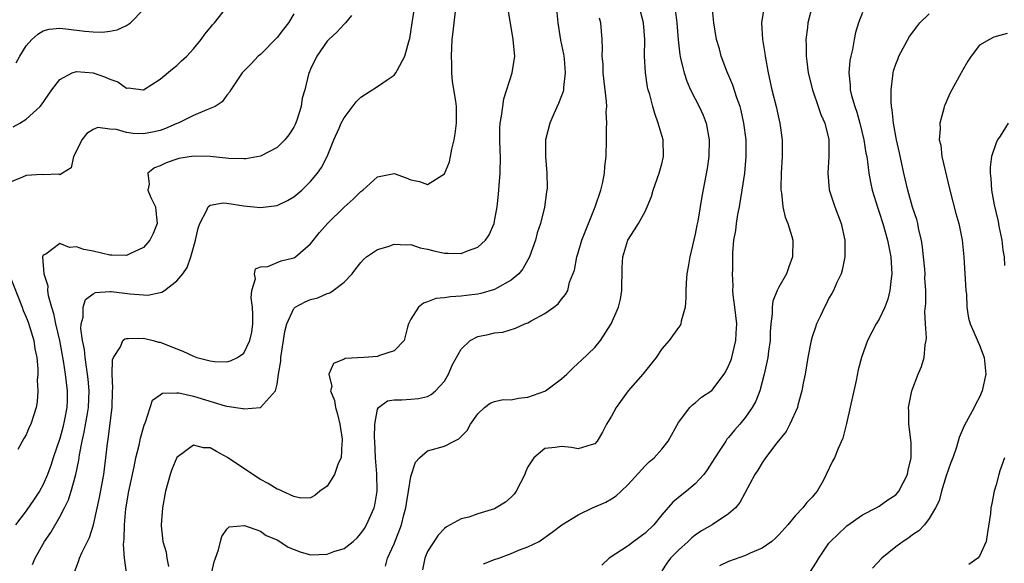
# Model space of a CAD drawing. Units: inches. Extents: x 2598000 to 2601000, y 1530000 to 1533000.
# Drawn here: x 2599856 to 2599974, y 1530706 to 1530771 of the extents above; entities that cross this region are included whole.
import ezdxf

# ---------------------------------------------------------------- set-up
doc = ezdxf.new("R2010")
doc.units = ezdxf.units.IN
doc.header["$MEASUREMENT"] = 0
doc.layers.add('LD25981530_2ft', color=31, linetype='Continuous')

msp = doc.modelspace()

# ---------------------------------------------------------------- linework, layer by layer
at = {"layer": 'LD25981530_2ft'}
for points, elevation in [([(2599855.43, 1530758.57), (2599856.22, 1530759), (2599857, 1530759.47), (2599858.67, 1530761), (2599858.83, 1530761.17), (2599860.05, 1530763), (2599861, 1530764.22), (2599862.47, 1530765), (2599863, 1530765.17), (2599865, 1530765), (2599866.49, 1530764.5), (2599867, 1530764.24), (2599867.95, 1530763.95), (2599869, 1530763.19), (2599869.2, 1530763.2), (2599871, 1530762.98), (2599873, 1530764.26), (2599874.49, 1530765.51), (2599875, 1530765.88), (2599875.57, 1530766.43), (2599876.18, 1530767), (2599877, 1530767.89), (2599877.92, 1530769), (2599878.35, 1530769.65), (2599879, 1530770.4), (2599879.26, 1530770.74), (2599879.5, 1530771), (2599881, 1530772.85)], 7624), ([(2599855.8, 1530766.2), (2599856.23, 1530767), (2599857, 1530768.25), (2599857.65, 1530769), (2599858.36, 1530769.64), (2599859, 1530770.05), (2599859.75, 1530770.25), (2599861, 1530770.34), (2599861.71, 1530770.29), (2599864, 1530770), (2599865, 1530769.91), (2599866.11, 1530769.89), (2599867, 1530770), (2599867.85, 1530770.15), (2599869, 1530770.69), (2599869.45, 1530771), (2599871, 1530772.6)], 7626), ([(2599857.75, 1530706.25), (2599858.05, 1530707), (2599859.17, 1530709), (2599859.92, 1530710.08), (2599861, 1530711.93), (2599861.56, 1530713), (2599862.03, 1530713.97), (2599862.36, 1530715), (2599862.93, 1530717), (2599863.27, 1530718.73), (2599863.35, 1530719.35), (2599863.67, 1530721), (2599863.94, 1530722.06), (2599864.3, 1530724.3), (2599864.43, 1530725), (2599864.51, 1530727), (2599864.4, 1530728.4), (2599864.33, 1530729), (2599864.19, 1530729.81), (2599864.04, 1530731), (2599863.96, 1530731.96), (2599863.74, 1530733), (2599863.54, 1530734.46), (2599863.57, 1530735), (2599863.8, 1530735.8), (2599863.8, 1530737), (2599864.07, 1530737.93), (2599865, 1530738.6), (2599865.26, 1530738.74), (2599867, 1530738.87), (2599867.14, 1530738.86), (2599869.42, 1530738.58), (2599871, 1530738.47), (2599871.55, 1530738.45), (2599873, 1530738.75), (2599873.22, 1530738.78), (2599873.54, 1530739), (2599875, 1530740.13), (2599875.72, 1530741), (2599876.25, 1530741.75), (2599876.66, 1530743), (2599877, 1530744.15), (2599877.23, 1530745), (2599877.56, 1530746.44), (2599877.74, 1530747), (2599878.61, 1530748.61), (2599878.74, 1530749), (2599879, 1530749.21), (2599880.53, 1530749.47), (2599881, 1530749.42), (2599883, 1530749.13), (2599885, 1530748.92), (2599887, 1530749.16), (2599888.24, 1530749.76), (2599889, 1530750.18), (2599889.96, 1530751), (2599891, 1530752.01), (2599891.81, 1530753), (2599892.29, 1530753.71), (2599892.97, 1530755), (2599893.79, 1530757), (2599894.41, 1530758.41), (2599894.67, 1530759), (2599895, 1530759.62), (2599896.46, 1530761.54), (2599897, 1530762.11), (2599899, 1530763.39), (2599900.27, 1530764.27), (2599901, 1530764.73), (2599901.2, 1530765), (2599901.38, 1530765.38), (2599902.28, 1530767), (2599902.77, 1530768.77), (2599902.89, 1530769.11), (2599903.15, 1530771), (2599903.45, 1530773)], 7618), ([(2599869, 1530705.29), (2599868.76, 1530707), (2599868.62, 1530708.62), (2599868.72, 1530709.28), (2599868.73, 1530711), (2599868.91, 1530712.9), (2599869.28, 1530715), (2599869.9, 1530717.9), (2599870.12, 1530719), (2599870.49, 1530720.49), (2599870.65, 1530721.35), (2599871.09, 1530722.91), (2599871.24, 1530723.24), (2599872.11, 1530725.89), (2599873, 1530726.53), (2599873.29, 1530726.71), (2599875, 1530726.78), (2599875.23, 1530726.77), (2599877, 1530726.37), (2599880.78, 1530725.22), (2599881, 1530725.17), (2599882.89, 1530724.89), (2599883, 1530724.84), (2599885, 1530725), (2599886.81, 1530727), (2599887, 1530727.81), (2599887.15, 1530729), (2599887.45, 1530730.55), (2599887.45, 1530731), (2599887.77, 1530733), (2599887.92, 1530734.08), (2599888.17, 1530735), (2599889, 1530736.86), (2599889.16, 1530737), (2599890.36, 1530737.64), (2599891, 1530737.91), (2599891.87, 1530738.13), (2599893, 1530738.63), (2599893.29, 1530738.71), (2599893.7, 1530739), (2599895, 1530739.97), (2599895.96, 1530741), (2599896.43, 1530741.57), (2599897, 1530742.34), (2599897.31, 1530742.69), (2599897.69, 1530743), (2599899, 1530743.9), (2599900.27, 1530744.27), (2599901, 1530744.55), (2599902.44, 1530744.44), (2599903, 1530744.48), (2599904.1, 1530744.1), (2599905, 1530743.93), (2599905.73, 1530743.73), (2599907, 1530743.44), (2599907.47, 1530743.47), (2599909, 1530743.42), (2599909.75, 1530743.75), (2599911, 1530744.17), (2599911.91, 1530745), (2599912.36, 1530745.64), (2599912.94, 1530747), (2599913, 1530747.27), (2599913.3, 1530749), (2599913.49, 1530750.51), (2599913.56, 1530751.56), (2599913.69, 1530753), (2599913.71, 1530755), (2599913.69, 1530755.69), (2599913.62, 1530757), (2599913.64, 1530758.36), (2599913.68, 1530759), (2599913.84, 1530759.84), (2599913.98, 1530761), (2599914.11, 1530761.89), (2599915.09, 1530765), (2599915.42, 1530767), (2599915.37, 1530767.37), (2599915.24, 1530769), (2599914.63, 1530772.63)], 7614), ([(2599920.39, 1530773), (2599920.57, 1530771), (2599920.9, 1530768.9), (2599921.24, 1530767.24), (2599921.27, 1530767), (2599921.31, 1530766.69), (2599921.46, 1530765), (2599921.24, 1530763.24), (2599921.24, 1530763), (2599921.21, 1530762.79), (2599920.67, 1530761.33), (2599920.11, 1530760.11), (2599919.63, 1530759), (2599919.11, 1530757), (2599919.09, 1530755), (2599919.27, 1530753), (2599919.28, 1530751.28), (2599919.27, 1530751), (2599919.23, 1530750.77), (2599918.97, 1530748.97), (2599918.48, 1530747), (2599918.1, 1530745.9), (2599917.88, 1530745), (2599917.17, 1530743), (2599916.4, 1530741.6), (2599915.89, 1530741), (2599915, 1530740.21), (2599913.27, 1530739.27), (2599913, 1530739.11), (2599911.37, 1530738.63), (2599911, 1530738.55), (2599909.61, 1530738.39), (2599909, 1530738.3), (2599907.75, 1530738.25), (2599907, 1530738.1), (2599905.98, 1530738.02), (2599905, 1530737.62), (2599904.51, 1530737.49), (2599903.91, 1530737), (2599903, 1530735.58), (2599902.73, 1530735), (2599902.6, 1530734.6), (2599902.2, 1530733), (2599901, 1530731.78), (2599899.23, 1530731.23), (2599899, 1530731.12), (2599897.37, 1530731), (2599895.14, 1530730.86), (2599895, 1530730.77), (2599893.73, 1530730.27), (2599893.2, 1530729), (2599893.53, 1530727.53), (2599893.4, 1530727), (2599893.85, 1530725.85), (2599893.97, 1530725), (2599894.21, 1530724.21), (2599894.5, 1530723), (2599894.77, 1530721.23), (2599894.79, 1530721), (2599894.75, 1530720.75), (2599894.64, 1530719), (2599894.3, 1530718.3), (2599893.88, 1530717), (2599893, 1530715.6), (2599892.1, 1530715), (2599891.52, 1530714.48), (2599891, 1530714.21), (2599889.85, 1530714.15), (2599889, 1530714.35), (2599887.62, 1530715), (2599887.19, 1530715.19), (2599887, 1530715.23), (2599885.94, 1530715.94), (2599885, 1530716.4), (2599883, 1530717.72), (2599881.05, 1530719.05), (2599879.73, 1530719.73), (2599879, 1530720.18), (2599878.2, 1530720.2), (2599877, 1530720.51), (2599875, 1530719.03), (2599874.42, 1530717.58), (2599874.21, 1530717), (2599873.66, 1530715), (2599873.27, 1530713), (2599873.13, 1530711), (2599873.13, 1530710.87), (2599873.34, 1530709), (2599873.72, 1530707.72), (2599873.81, 1530707), (2599874.01, 1530705.99)], 7612), ([(2599899.96, 1530706.04), (2599900.21, 1530707), (2599901, 1530708.71), (2599901.88, 1530711), (2599902.17, 1530712.17), (2599902.39, 1530713), (2599902.47, 1530713.53), (2599902.73, 1530715), (2599903, 1530716.76), (2599903.53, 1530718.47), (2599904.01, 1530719), (2599905, 1530719.83), (2599907, 1530720.38), (2599908.19, 1530721), (2599908.75, 1530721.25), (2599909.74, 1530722.26), (2599910.13, 1530723), (2599911, 1530724.27), (2599911.82, 1530725), (2599912.47, 1530725.53), (2599913, 1530725.73), (2599914.03, 1530725.97), (2599915, 1530725.94), (2599915.87, 1530726.13), (2599917, 1530726.26), (2599919.03, 1530726.97), (2599919.09, 1530727), (2599921, 1530728.43), (2599921.63, 1530729), (2599922.33, 1530729.67), (2599923, 1530730.29), (2599923.36, 1530730.64), (2599925, 1530732.16), (2599925.67, 1530733), (2599926.95, 1530735), (2599927.84, 1530737), (2599928.05, 1530737.95), (2599928.23, 1530739), (2599928.26, 1530741.74), (2599928.35, 1530743), (2599928.96, 1530745), (2599929.76, 1530746.24), (2599930.23, 1530747), (2599931, 1530748.44), (2599931.27, 1530749), (2599931.77, 1530750.23), (2599931.98, 1530751), (2599932.69, 1530753), (2599933, 1530754.15), (2599933.21, 1530755), (2599933.15, 1530757), (2599932.58, 1530759), (2599932.16, 1530760.16), (2599931.92, 1530761), (2599931.56, 1530762.44), (2599931.38, 1530763), (2599931.31, 1530763.31), (2599931.04, 1530765), (2599930.94, 1530767), (2599930.97, 1530769), (2599930.83, 1530771), (2599930.3, 1530773)], 7608), ([(2599934.59, 1530772.59), (2599934.82, 1530771), (2599934.96, 1530768.96), (2599935.16, 1530767.16), (2599935.19, 1530767), (2599935.26, 1530766.74), (2599935.67, 1530765), (2599936, 1530764), (2599936.45, 1530763), (2599937, 1530761.9), (2599937.48, 1530761), (2599937.94, 1530759.94), (2599938.31, 1530759), (2599938.68, 1530757), (2599938.64, 1530755), (2599938.44, 1530753.56), (2599937.78, 1530750.22), (2599937.3, 1530747.3), (2599937.2, 1530746.8), (2599937, 1530745.74), (2599936.35, 1530743), (2599936.16, 1530741.84), (2599936, 1530741), (2599935.9, 1530739.9), (2599935.86, 1530739), (2599935.89, 1530738.11), (2599935.78, 1530737), (2599935.31, 1530735.31), (2599935.28, 1530735), (2599935.2, 1530734.8), (2599935, 1530734.56), (2599933.9, 1530733), (2599933, 1530732.01), (2599932.33, 1530731), (2599930.73, 1530729), (2599928.98, 1530727), (2599927.53, 1530725), (2599927, 1530723.99), (2599926.39, 1530723), (2599925.93, 1530722.07), (2599925.28, 1530721), (2599925, 1530720.65), (2599924.55, 1530720.55), (2599923, 1530720.05), (2599922.21, 1530720.21), (2599921, 1530720.36), (2599920.24, 1530720.24), (2599919, 1530720.12), (2599917.72, 1530719), (2599917, 1530717.91), (2599916.71, 1530717.29), (2599916.63, 1530717), (2599915.59, 1530715), (2599915.34, 1530714.66), (2599915, 1530714.3), (2599914.31, 1530713.69), (2599913.18, 1530713), (2599913, 1530712.91), (2599911, 1530712.3), (2599909.91, 1530711.91), (2599909, 1530711.68), (2599907.25, 1530710.75), (2599907, 1530710.54), (2599906.27, 1530709.73), (2599905, 1530707.81), (2599904.66, 1530707), (2599904.38, 1530705.62)], 7606), ([(2599911.69, 1530706.31), (2599913, 1530706.82), (2599913.53, 1530707), (2599915, 1530707.57), (2599915.98, 1530707.98), (2599917, 1530708.35), (2599918.34, 1530709), (2599919.9, 1530710.1), (2599921.03, 1530710.97), (2599923, 1530712.19), (2599924.7, 1530713), (2599926.31, 1530713.69), (2599927, 1530714.08), (2599927.56, 1530714.44), (2599928.13, 1530715), (2599929, 1530715.79), (2599931, 1530718.03), (2599931.49, 1530718.51), (2599932.09, 1530719), (2599933, 1530720.03), (2599933.76, 1530721), (2599935, 1530723.2), (2599936.36, 1530725), (2599936.67, 1530725.33), (2599937, 1530725.56), (2599937.77, 1530726.23), (2599939, 1530727.05), (2599940.48, 1530729), (2599940.68, 1530729.32), (2599941, 1530729.97), (2599941.29, 1530730.71), (2599941.37, 1530731), (2599941.86, 1530733), (2599941.89, 1530733.89), (2599941.96, 1530735), (2599941.73, 1530737), (2599941.54, 1530738.46), (2599941.52, 1530739), (2599941.56, 1530739.56), (2599941.48, 1530741), (2599941.49, 1530741.49), (2599941.49, 1530743.49), (2599941.61, 1530745), (2599941.84, 1530746.16), (2599941.92, 1530747), (2599942.09, 1530748.09), (2599942.29, 1530749), (2599942.62, 1530751), (2599942.92, 1530753), (2599943.1, 1530755), (2599943.08, 1530757), (2599942.83, 1530759), (2599942.5, 1530760.5), (2599942.36, 1530761), (2599941.99, 1530762.01), (2599941.52, 1530763.52), (2599940.8, 1530765.2), (2599940.12, 1530767), (2599939.89, 1530767.89), (2599939.56, 1530769), (2599939.23, 1530771), (2599939.04, 1530773)], 7604), ([(2599945.23, 1530773), (2599944.93, 1530771), (2599945.05, 1530769), (2599945.32, 1530767.32), (2599945.36, 1530767), (2599945.72, 1530765), (2599946.18, 1530763), (2599946.69, 1530761), (2599947, 1530759.53), (2599947.13, 1530759), (2599947.41, 1530757), (2599947.42, 1530755), (2599947.3, 1530753), (2599947.25, 1530751.25), (2599947.26, 1530751), (2599947.33, 1530750.67), (2599947.49, 1530749), (2599947.75, 1530747.75), (2599948.07, 1530747), (2599948.55, 1530745.45), (2599948.66, 1530745), (2599948.65, 1530743), (2599948.18, 1530741.82), (2599947.91, 1530741), (2599947, 1530739.41), (2599946.81, 1530739), (2599946.3, 1530737.7), (2599946.19, 1530737), (2599946.21, 1530736.21), (2599946.04, 1530735), (2599945.97, 1530734.03), (2599945.95, 1530733), (2599945.76, 1530731.76), (2599945.68, 1530731), (2599945.58, 1530730.42), (2599945.25, 1530729), (2599944.71, 1530727), (2599944.24, 1530725.76), (2599943.82, 1530725), (2599943, 1530723.84), (2599942.34, 1530723), (2599941.71, 1530722.29), (2599941, 1530721.42), (2599940.79, 1530721.21), (2599940.65, 1530721), (2599940.01, 1530720.01), (2599939.33, 1530719), (2599939, 1530718.44), (2599938.44, 1530717.56), (2599938.04, 1530717), (2599937, 1530715.87), (2599935.96, 1530715), (2599935.42, 1530714.58), (2599934.32, 1530713.68), (2599933, 1530712.17), (2599932.04, 1530711), (2599931, 1530709.98), (2599929.66, 1530709), (2599929, 1530708.49), (2599926.7, 1530707), (2599925.82, 1530706.18)], 7602), ([(2599950.99, 1530773), (2599950.46, 1530771), (2599950.42, 1530770.42), (2599950.24, 1530769), (2599950.28, 1530768.28), (2599950.27, 1530767), (2599950.37, 1530766.37), (2599950.5, 1530765), (2599951.01, 1530763), (2599951.72, 1530761), (2599952.04, 1530760.04), (2599952.49, 1530759), (2599952.97, 1530757.03), (2599952.99, 1530755), (2599952.86, 1530753), (2599953.04, 1530751.04), (2599953.71, 1530749), (2599954.47, 1530747), (2599954.88, 1530745), (2599954.89, 1530743), (2599954.59, 1530741.41), (2599954.46, 1530741), (2599953.95, 1530739.95), (2599953.54, 1530739), (2599953.35, 1530738.65), (2599953, 1530738.08), (2599952.66, 1530737.34), (2599952.46, 1530737), (2599951.97, 1530735.97), (2599951.52, 1530735), (2599951.38, 1530734.62), (2599951, 1530733.47), (2599950.86, 1530733), (2599950.48, 1530731), (2599950.14, 1530729), (2599949.93, 1530727.93), (2599949.77, 1530727), (2599949.28, 1530725.28), (2599949.22, 1530725), (2599948.32, 1530723), (2599947.87, 1530722.13), (2599946.77, 1530720.77), (2599945.41, 1530719), (2599945.26, 1530718.74), (2599945, 1530718.4), (2599944.49, 1530717.51), (2599944.13, 1530717), (2599942.35, 1530713.65), (2599941.82, 1530713), (2599941, 1530712.29), (2599939.04, 1530711), (2599937.75, 1530710.25), (2599937, 1530709.75), (2599936.58, 1530709.42), (2599936.16, 1530709), (2599935, 1530707.97), (2599934.06, 1530707), (2599933.59, 1530706.41), (2599933, 1530705.48)], 7600), ([(2599889, 1530772.06), (2599888.37, 1530771), (2599887.78, 1530770.22), (2599887, 1530769.22), (2599885, 1530767.21), (2599884.75, 1530767), (2599883.9, 1530766.1), (2599882.83, 1530765), (2599882.41, 1530764.41), (2599881.47, 1530763), (2599881.31, 1530762.69), (2599881, 1530762.36), (2599880.44, 1530761.56), (2599879.57, 1530761), (2599879, 1530760.73), (2599878.6, 1530760.6), (2599877, 1530759.91), (2599875.18, 1530759), (2599875, 1530758.94), (2599873.66, 1530758.34), (2599873, 1530758.13), (2599872.08, 1530757.92), (2599871, 1530757.73), (2599869.77, 1530757.77), (2599869, 1530757.86), (2599867.77, 1530758.23), (2599867, 1530758.27), (2599865.54, 1530758.46), (2599865, 1530758.24), (2599864.23, 1530757.77), (2599863.65, 1530757), (2599863, 1530755.67), (2599862.65, 1530755), (2599862.36, 1530753.64), (2599861.33, 1530753), (2599861, 1530752.83), (2599860.88, 1530752.88), (2599859, 1530752.83), (2599858.84, 1530752.84), (2599857, 1530752.75), (2599856.54, 1530752.54), (2599855, 1530751.9)], 7622), ([(2599895.88, 1530771.88), (2599895.19, 1530771), (2599895, 1530770.83), (2599894.13, 1530769.87), (2599893.19, 1530769), (2599893, 1530768.79), (2599891.75, 1530767), (2599891, 1530765.45), (2599890.87, 1530765.13), (2599890.8, 1530765), (2599890.32, 1530763), (2599890.01, 1530761.99), (2599889.88, 1530761), (2599889.37, 1530759.37), (2599889.16, 1530758.84), (2599889, 1530758.53), (2599888.39, 1530757.61), (2599887.93, 1530757), (2599887, 1530756.08), (2599885, 1530755.05), (2599883.27, 1530754.73), (2599883, 1530754.72), (2599881.24, 1530754.76), (2599879.01, 1530755.01), (2599877, 1530755.07), (2599875.24, 1530754.76), (2599875, 1530754.7), (2599873.74, 1530754.26), (2599873, 1530753.88), (2599872.35, 1530753.65), (2599871.52, 1530753), (2599871.69, 1530751.69), (2599871.55, 1530751), (2599871.9, 1530750.1), (2599872.44, 1530749), (2599872.51, 1530748.51), (2599872.66, 1530747), (2599872.19, 1530745.81), (2599871.78, 1530745), (2599871, 1530744.13), (2599869.37, 1530743.37), (2599869, 1530743.16), (2599867.22, 1530743.22), (2599867, 1530743.21), (2599865, 1530743.68), (2599863.88, 1530743.88), (2599863, 1530744.22), (2599862.15, 1530744.15), (2599861, 1530744.63), (2599859.35, 1530743.35), (2599859, 1530743.23), (2599858.95, 1530743), (2599859.11, 1530741), (2599859.57, 1530739.57), (2599859.54, 1530739), (2599859.61, 1530738.39), (2599860.01, 1530737), (2599860.26, 1530736.26), (2599860.51, 1530735), (2599860.97, 1530733), (2599861.42, 1530730.58), (2599861.66, 1530729), (2599861.88, 1530727), (2599861.87, 1530725.88), (2599861.84, 1530725), (2599861.58, 1530723.58), (2599861.38, 1530722.62), (2599861, 1530721.3), (2599860.22, 1530719), (2599859.93, 1530718.07), (2599859.53, 1530717), (2599859, 1530715.8), (2599858.56, 1530715), (2599857.95, 1530714.05), (2599857, 1530712.66), (2599855.71, 1530711)], 7620), ([(2599862.63, 1530705), (2599863.28, 1530706.72), (2599863.37, 1530707), (2599863.65, 1530707.65), (2599864.31, 1530709), (2599864.55, 1530709.45), (2599865.03, 1530710.97), (2599865.75, 1530714.25), (2599866.27, 1530717), (2599866.53, 1530719), (2599866.71, 1530720.71), (2599866.79, 1530721.21), (2599867.25, 1530725), (2599867.3, 1530727), (2599867.33, 1530727.33), (2599867.26, 1530729), (2599867.29, 1530730.71), (2599867.41, 1530731), (2599868.25, 1530732.25), (2599868.56, 1530733), (2599868.78, 1530733.22), (2599869, 1530733.27), (2599869.24, 1530733.24), (2599871, 1530733.28), (2599872.16, 1530733), (2599872.82, 1530732.82), (2599873, 1530732.8), (2599874.3, 1530732.3), (2599875.73, 1530731.73), (2599877, 1530731.13), (2599877.4, 1530731), (2599879, 1530730.57), (2599879.49, 1530730.51), (2599881, 1530730.46), (2599881.43, 1530730.57), (2599882.25, 1530731), (2599883, 1530731.52), (2599883.75, 1530733), (2599883.98, 1530734.02), (2599884.09, 1530735), (2599884.09, 1530736.09), (2599884.06, 1530737), (2599883.9, 1530738.1), (2599883.98, 1530739), (2599884.4, 1530740.4), (2599884.3, 1530741), (2599884.43, 1530741.57), (2599885, 1530741.81), (2599885.87, 1530741.87), (2599887, 1530742.35), (2599887.48, 1530742.52), (2599889, 1530742.89), (2599889.08, 1530742.92), (2599889.19, 1530743), (2599891, 1530744.59), (2599892.08, 1530745.92), (2599893.02, 1530747), (2599895, 1530748.94), (2599896.1, 1530749.9), (2599897, 1530750.84), (2599897.23, 1530751), (2599899, 1530752.57), (2599901, 1530752.99), (2599902.45, 1530752.45), (2599903, 1530752.22), (2599904.03, 1530752.03), (2599905, 1530751.67), (2599907, 1530752.95), (2599907.61, 1530754.39), (2599907.75, 1530755), (2599907.89, 1530755.89), (2599908.16, 1530757), (2599908.29, 1530757.71), (2599908.45, 1530759), (2599908.46, 1530761), (2599908.38, 1530761.62), (2599907.99, 1530763.99), (2599907.89, 1530765), (2599907.88, 1530766.12), (2599907.85, 1530767), (2599907.95, 1530769), (2599908.07, 1530769.93), (2599908.16, 1530771), (2599908.33, 1530772.33)], 7616), ([(2599879, 1530704.46), (2599879.45, 1530706.55), (2599879.64, 1530707), (2599879.99, 1530707.99), (2599880.23, 1530709), (2599880.4, 1530709.6), (2599881, 1530710.47), (2599881.25, 1530710.75), (2599883.09, 1530710.91), (2599885, 1530710.21), (2599885.7, 1530709.7), (2599887, 1530709.2), (2599887.33, 1530709), (2599888.33, 1530708.33), (2599889.76, 1530707.76), (2599891, 1530707.41), (2599893, 1530707.47), (2599893.79, 1530707.79), (2599895, 1530708.17), (2599896.11, 1530709), (2599896.57, 1530709.43), (2599897, 1530709.93), (2599897.44, 1530710.56), (2599897.7, 1530711), (2599898.59, 1530713), (2599898.67, 1530713.33), (2599898.97, 1530715), (2599898.94, 1530717.06), (2599898.78, 1530719), (2599898.67, 1530721), (2599898.63, 1530721.37), (2599898.67, 1530723), (2599899, 1530724.79), (2599899.11, 1530725), (2599900.21, 1530725.79), (2599901, 1530725.92), (2599901.91, 1530725.91), (2599903, 1530725.99), (2599903.91, 1530726.09), (2599905, 1530726.33), (2599905.44, 1530726.56), (2599905.94, 1530727), (2599907, 1530728.15), (2599907.5, 1530729), (2599907.95, 1530730.05), (2599909, 1530731.98), (2599910.09, 1530733), (2599911, 1530733.49), (2599912.25, 1530733.75), (2599913, 1530733.93), (2599913.98, 1530734.02), (2599915.51, 1530734.49), (2599916.63, 1530735), (2599917, 1530735.14), (2599917.37, 1530735.37), (2599919, 1530736.26), (2599920.08, 1530737), (2599920.61, 1530737.39), (2599921, 1530737.94), (2599921.49, 1530738.51), (2599921.75, 1530739), (2599921.98, 1530739.98), (2599922.57, 1530741.43), (2599922.83, 1530743), (2599923, 1530743.49), (2599923.45, 1530745), (2599925.04, 1530749), (2599925.71, 1530751), (2599925.95, 1530751.95), (2599926.15, 1530753), (2599926.18, 1530753.82), (2599926.35, 1530755), (2599926.4, 1530757), (2599926.38, 1530758.38), (2599926.44, 1530759), (2599926.37, 1530760.37), (2599926.42, 1530761), (2599926.4, 1530761.6), (2599926.01, 1530765), (2599925.99, 1530765.99), (2599925.89, 1530767), (2599925.92, 1530767.92), (2599925.86, 1530769), (2599925.7, 1530771), (2599925.56, 1530771.56)], 7610), ([(2599957, 1530772.23), (2599956.53, 1530771), (2599956.18, 1530769.82), (2599956, 1530769), (2599955.81, 1530767.81), (2599955.61, 1530767), (2599955.51, 1530766.49), (2599955.37, 1530765), (2599955.52, 1530763.52), (2599955.53, 1530763), (2599955.69, 1530762.31), (2599956.08, 1530761), (2599956.33, 1530760.33), (2599956.68, 1530759), (2599957.17, 1530757), (2599957.42, 1530755.42), (2599957.51, 1530755), (2599957.61, 1530754.39), (2599957.76, 1530753), (2599957.95, 1530751.95), (2599958.16, 1530751), (2599958.83, 1530748.83), (2599959, 1530748.37), (2599959.44, 1530747), (2599960.01, 1530745), (2599960.39, 1530743), (2599960.5, 1530741), (2599960.43, 1530740.43), (2599960.29, 1530739), (2599960.04, 1530737.96), (2599959.68, 1530737), (2599959, 1530735.55), (2599958.66, 1530735), (2599957.61, 1530733), (2599956.88, 1530731), (2599956.5, 1530729.5), (2599956.25, 1530728.25), (2599955.08, 1530723.08), (2599955.07, 1530722.93), (2599954.65, 1530721.35), (2599954.1, 1530720.1), (2599953.65, 1530719), (2599953.42, 1530718.58), (2599952.68, 1530717), (2599952.33, 1530716.33), (2599951.59, 1530715), (2599951.32, 1530714.68), (2599951, 1530714.28), (2599950.36, 1530713.64), (2599949.86, 1530713), (2599949, 1530712.08), (2599948.09, 1530711), (2599947, 1530709.77), (2599946.62, 1530709.38), (2599946.16, 1530709), (2599945, 1530708.19), (2599943.59, 1530707.59), (2599943, 1530707.31), (2599941, 1530706.61), (2599939.91, 1530706.09)], 7598), ([(2599950.7, 1530705.3), (2599951.49, 1530706.51), (2599951.77, 1530707), (2599953, 1530708.78), (2599953.18, 1530709), (2599955, 1530710.75), (2599955.14, 1530710.86), (2599957, 1530712.17), (2599958.65, 1530713), (2599959, 1530713.2), (2599960.04, 1530713.96), (2599961, 1530714.57), (2599961.21, 1530714.79), (2599961.37, 1530715), (2599962.38, 1530717), (2599962.48, 1530717.52), (2599962.84, 1530719), (2599962.81, 1530720.81), (2599962.54, 1530723), (2599962.55, 1530724.55), (2599962.52, 1530725), (2599962.92, 1530727), (2599963.67, 1530729), (2599964.08, 1530729.92), (2599964.39, 1530731), (2599964.51, 1530732.51), (2599964.62, 1530733), (2599964.65, 1530733.35), (2599964.53, 1530735), (2599964.48, 1530736.48), (2599964.57, 1530737.43), (2599964.57, 1530739), (2599964.48, 1530740.48), (2599964.49, 1530741), (2599964.46, 1530741.54), (2599964.32, 1530743), (2599964.18, 1530744.18), (2599964.06, 1530745), (2599963.75, 1530746.25), (2599963.61, 1530747), (2599963.49, 1530747.49), (2599963, 1530748.95), (2599962.43, 1530751), (2599961.97, 1530753), (2599961.45, 1530755.45), (2599961.08, 1530757), (2599960.71, 1530759), (2599960.57, 1530760.57), (2599960.49, 1530761), (2599960.43, 1530761.57), (2599960.43, 1530763), (2599960.65, 1530764.65), (2599960.67, 1530765), (2599960.73, 1530765.27), (2599961, 1530766.04), (2599961.26, 1530766.74), (2599961.37, 1530767), (2599962.64, 1530769.36), (2599963.49, 1530770.51), (2599963.88, 1530771), (2599965, 1530772.06)], 7596), ([(2599974.3, 1530769.7), (2599973, 1530769.36), (2599972.73, 1530769.27), (2599972.2, 1530769), (2599971, 1530768.3), (2599970.01, 1530767), (2599969.59, 1530766.41), (2599969, 1530765.38), (2599967.7, 1530763), (2599967.44, 1530762.56), (2599966.84, 1530761.16), (2599966.79, 1530761), (2599966.74, 1530760.74), (2599966.26, 1530759), (2599966.3, 1530758.3), (2599966.19, 1530757), (2599966.36, 1530756.36), (2599966.51, 1530755), (2599967.46, 1530751), (2599968.18, 1530748.18), (2599968.52, 1530747), (2599968.93, 1530745), (2599969.12, 1530743), (2599969.38, 1530739), (2599969.43, 1530738.57), (2599969.5, 1530737), (2599969.68, 1530735.68), (2599969.88, 1530735), (2599970.62, 1530733.38), (2599970.83, 1530732.83), (2599971, 1530732.47), (2599971.56, 1530731), (2599971.76, 1530729), (2599971.33, 1530727), (2599971, 1530726.25), (2599970.57, 1530725.43), (2599970.37, 1530725), (2599969.18, 1530722.82), (2599968.58, 1530721.42), (2599968.26, 1530720.26), (2599967.81, 1530719), (2599967.57, 1530718.43), (2599967, 1530716.83), (2599966.44, 1530715), (2599966.16, 1530713.84), (2599965.75, 1530713), (2599965, 1530711.74), (2599964.41, 1530711), (2599963.74, 1530710.26), (2599963, 1530709.79), (2599962.56, 1530709.44), (2599961.88, 1530709), (2599961, 1530708.34), (2599959.32, 1530707), (2599958.21, 1530705.79)], 7594), ([(2599974.45, 1530759), (2599973.46, 1530757.46), (2599973.15, 1530757), (2599973, 1530756.65), (2599972.45, 1530755), (2599972.26, 1530753.74), (2599972.26, 1530753), (2599972.37, 1530752.37), (2599972.43, 1530751), (2599972.75, 1530749.25), (2599973.24, 1530747.24), (2599973.33, 1530746.67), (2599973.66, 1530745), (2599973.8, 1530743.8), (2599973.94, 1530743), (2599973.99, 1530741.99)], 7592), ([(2599854.94, 1530740.94), (2599856.49, 1530737), (2599856.62, 1530736.62), (2599857, 1530735.79), (2599857.22, 1530735.22), (2599857.44, 1530734.56), (2599857.91, 1530733), (2599858.03, 1530732.03), (2599858.25, 1530731), (2599858.38, 1530729.62), (2599858.36, 1530729), (2599858.28, 1530728.28), (2599858.37, 1530727), (2599858.31, 1530725.69), (2599858.18, 1530725), (2599857.55, 1530723), (2599857.35, 1530722.65), (2599857, 1530721.73), (2599856.7, 1530721.3), (2599855.99, 1530719.98)], 7622), ([(2599974, 1530719), (2599973.45, 1530717.45), (2599973.31, 1530717), (2599973, 1530715.77), (2599972.76, 1530715), (2599972.46, 1530713.54), (2599972.36, 1530713), (2599972.32, 1530712.32), (2599971.94, 1530710.06), (2599971.79, 1530709), (2599971, 1530707.23), (2599970.81, 1530707), (2599969.74, 1530706.26)], 7592)]:
    msp.add_lwpolyline(points, dxfattribs=dict(at, elevation=elevation))

doc.saveas('drawing.dxf')
